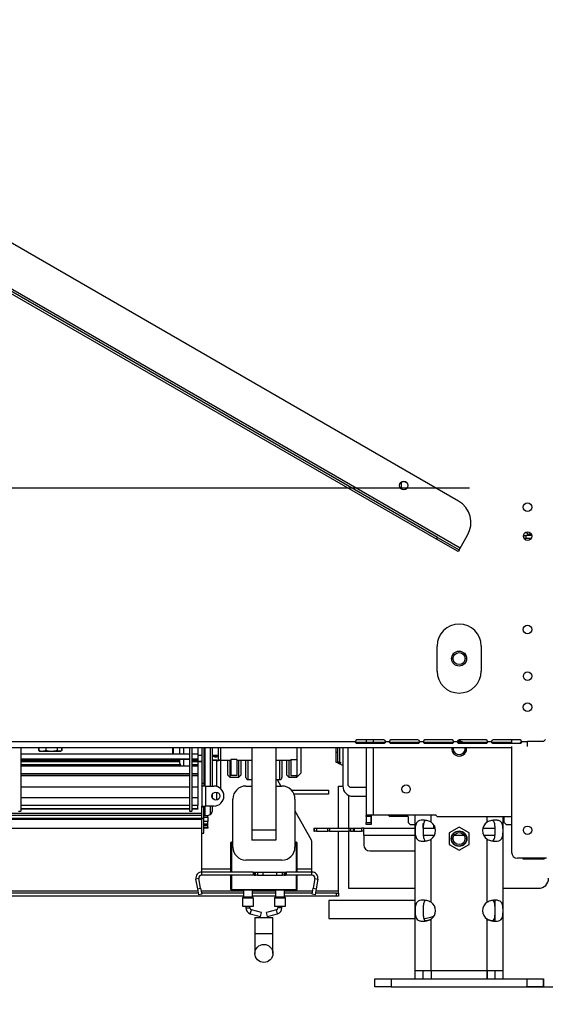
# Model space of a CAD drawing. Units: millimetres. Extents: x 31 to 6624, y 74 to 5004.
# Drawn here: x 4237 to 4500, y 2337 to 2829 of the extents above; entities that cross this region are included whole.
import ezdxf

# ---------------------------------------------------------------- set-up
doc = ezdxf.new("R2010")
doc.units = ezdxf.units.MM
doc.header["$LTSCALE"] = 25
doc.layers.add('FORMAT', color=7, linetype='Continuous')
doc.styles.add('SLDTEXTSTYLE1', font='TXT', dxfattribs={"width": 0.75})
doc.dimstyles.new('SLDDIMSTYLE0', dxfattribs={"dimtxt": 66.145833, "dimasz": 32.5, "dimexe": 0, "dimexo": 0.0625, "dimgap": 16.536458, "dimtad": 1, "dimdec": 0, "dimrnd": 1e-09, "dimzin": 12, "dimdsep": 46, "dimtxsty": 'SLDTEXTSTYLE1', "dimsah": 1, "dimcen": 0.09, "dimadec": 0, "dimazin": 3, "dimtfac": 1, "dimtdec": 0, "dimtofl": 0, "dimtmove": 0, "dimatfit": 3, "dimfxl": 0, "dimfrac": 2, "dimtolj": 1, "dimtzin": 12, "dimarcsym": 0})
doc.dimstyles.new('SLDDIMSTYLE1', dxfattribs={"dimtxt": 66.145833, "dimasz": 32.5, "dimexe": 0, "dimexo": 0.0625, "dimgap": 16.536458, "dimtad": 1, "dimdec": 0, "dimrnd": 1e-09, "dimzin": 12, "dimdsep": 46, "dimtxsty": 'SLDTEXTSTYLE1', "dimsah": 1, "dimcen": 0.09, "dimadec": 0, "dimazin": 3, "dimtfac": 1, "dimtdec": 0, "dimtmove": 0, "dimatfit": 0, "dimfxl": 0, "dimfrac": 2, "dimtolj": 1, "dimtzin": 12, "dimarcsym": 0})

# ---------------------------------------------------------------- blocks, each defined once
blk = doc.blocks.new('_D_4')
at = {"layer": 'FORMAT'}
for p, q in [((4525.94, 3603.25), (5574.71, 3603.25)), ((5549.71, 3603.25), (5549.71, 2345.55)), ((5324.63, 3037.57), (5324.63, 3057.69)), ((5324.63, 3057.69), (5448.1, 3057.69)), ((5448.1, 3057.69), (5448.1, 3037.57)), ((5338.26, 3004.91), (5434.47, 2947.18)), ((5324.63, 2844.08), (5324.63, 2823.96)), ((5448.1, 2823.96), (5448.1, 2844.08)), ((5324.63, 2823.96), (5448.1, 2823.96)), ((4447.74, 2345.55), (5574.71, 2345.55))]:
    blk.add_line(p, q, dxfattribs=at)
for points in [[(5549.71, 3603.25), (5543.46, 3570.75), (5555.96, 3570.75)], [(5549.71, 2345.55), (5555.96, 2378.05), (5543.46, 2378.05)]]:
    blk.add_solid(points, dxfattribs=at)
at = {"layer": 'FORMAT', "attachment_point": 1, "rotation": 90, "style": 'SLDTEXTSTYLE1'}
for s, insert, char_height in [('1258mm', (5464.44, 2760.4), 66.146), ('"', (5350.06, 3010.26), 66.15), ('2', (5388.41, 2976.04), 46.3), ('1', (5326.68, 2941.83), 46.3), ('49', (5350.06, 2844.08), 66.146)]:
    blk.add_mtext(s, dxfattribs=dict(at, insert=insert, char_height=char_height))
blk = doc.blocks.new('_D_6')
at = {"layer": 'FORMAT', "color": 7}
for p, q in [((3875.86, 2594.75), (3875.86, 2657.25)), ((4461.94, 2594.75), (3850.86, 2594.75)), ((3875.86, 2345.25), (3875.86, 2594.75)), ((3650.78, 2562.46), (3650.78, 2582.58)), ((3650.78, 2582.58), (3774.25, 2582.58)), ((3774.25, 2582.58), (3774.25, 2562.46)), ((3664.41, 2495.58), (3760.62, 2437.86)), ((3650.78, 2349.42), (3650.78, 2329.3)), ((3774.25, 2329.3), (3774.25, 2349.42)), ((3975.02, 2345.25), (3850.86, 2345.25)), ((3875.86, 2345.25), (3875.86, 2282.75)), ((3650.78, 2329.3), (3774.25, 2329.3))]:
    blk.add_line(p, q, dxfattribs=at)
for points in [[(3875.86, 2594.75), (3882.11, 2627.25), (3869.61, 2627.25)], [(3875.86, 2345.25), (3869.61, 2312.75), (3882.11, 2312.75)]]:
    blk.add_solid(points, dxfattribs=at)
at = {"layer": 'FORMAT', "color": 7, "attachment_point": 1, "rotation": 90, "style": 'SLDTEXTSTYLE1'}
for s, insert, char_height in [('250mm', (3790.59, 2299.94), 66.146), ('"', (3676.21, 2535.14), 66.15), ('16', (3714.56, 2466.72), 46.302), ('13', (3652.83, 2398.29), 46.302), ('9', (3676.21, 2349.42), 66.15)]:
    blk.add_mtext(s, dxfattribs=dict(at, insert=insert, char_height=char_height))

msp = doc.modelspace()

# ---------------------------------------------------------------- linework, layer by layer
at = {"color": 7, "linetype": 'Continuous', "lineweight": 25}
for p, q in [((4456.36, 2588.31), (4019.02, 2840.81)), ((4457.19, 2564.74), (3998.2, 2829.74)), ((4445.36, 2569.26), (4008.02, 2821.76)), ((4445.86, 2570.12), (4008.52, 2822.62)), ((4427.94, 2594.21), (4427.94, 2597.78)), ((4430.66, 2594.65), (4427.94, 2594.65)), ((4445.36, 2569.26), (4445.86, 2570.12)), ((4456.19, 2563.01), (4445.36, 2569.26)), ((4445.86, 2570.12), (4456.69, 2563.87)), ((4457.19, 2564.74), (4460.94, 2571.23)), ((4488.94, 2571.39), (4488.94, 2570.11)), ((4489.04, 2569.85), (4489.04, 2571.15)), ((4489.04, 2571.15), (4490.04, 2571.15)), ((4490.04, 2569.65), (4489.15, 2569.65)), ((4490.04, 2571.15), (4490.04, 2569.65)), ((4493, 2571.15), (4490.04, 2571.15)), ((4492.73, 2569.65), (4490.04, 2569.65)), ((4492.83, 2571.65), (4491, 2571.65)), ((4456.69, 2563.87), (4457.19, 2564.74)), ((4456.69, 2563.87), (4456.19, 2563.01)), ((4445.78, 2503.3), (4445.78, 2515.8)), ((4467.78, 2515.8), (4467.78, 2503.3)), ((3992.34, 2468.15), (4404.94, 2468.15)), ((4419.19, 2468.9), (4405.69, 2468.9)), ((4405.69, 2467.63), (4405.69, 2467.11)), ((4419.19, 2467.63), (4405.69, 2467.63)), ((4419.19, 2467.11), (4405.69, 2467.11)), ((4410.24, 2468.9), (4410.24, 2467.63)), ((4419.19, 2467.63), (4419.19, 2467.11)), ((4419.94, 2468.15), (4421.94, 2468.15)), ((4436.19, 2468.9), (4422.69, 2468.9)), ((4422.69, 2467.63), (4422.69, 2467.11)), ((4436.19, 2467.63), (4422.69, 2467.63)), ((4436.19, 2467.11), (4422.69, 2467.11)), ((4436.19, 2467.63), (4436.19, 2467.11)), ((4436.94, 2468.15), (4438.94, 2468.15)), ((4453.19, 2468.9), (4439.69, 2468.9)), ((4439.69, 2467.63), (4439.69, 2467.11)), ((4453.19, 2467.63), (4439.69, 2467.63)), ((4453.19, 2467.11), (4439.69, 2467.11)), ((4453.19, 2467.63), (4453.19, 2467.11)), ((4453.94, 2468.15), (4455.94, 2468.15)), ((4470.19, 2468.9), (4456.69, 2468.9)), ((4456.69, 2467.63), (4456.69, 2467.11)), ((4470.19, 2467.63), (4456.69, 2467.63)), ((4470.19, 2467.11), (4456.69, 2467.11)), ((4470.19, 2467.63), (4470.19, 2467.11)), ((4470.94, 2468.15), (4472.94, 2468.15)), ((4487.19, 2468.9), (4473.69, 2468.9)), ((4473.69, 2467.63), (4473.69, 2467.11)), ((4482.94, 2467.63), (4473.69, 2467.63)), ((4487.19, 2467.11), (4473.69, 2467.11)), ((4482.94, 2468.9), (4482.94, 2467.59)), ((4482.94, 2465.55), (4482.94, 2412.75)), ((4487.19, 2467.63), (4487.19, 2467.11)), ((4487.94, 2468.15), (4490.94, 2468.15)), ((4498.94, 2468.15), (4490.94, 2468.15)), ((4490.94, 2465.55), (4490.94, 2468.15)), ((4498.94, 2468.15), (4499.94, 2469.15)), ((3992.34, 2465.15), (4482.94, 2465.15)), ((4237.84, 2465.15), (4237.84, 2433.35)), ((4322.04, 2461.73), (4237.84, 2461.73)), ((4246.67, 2465.15), (4246.67, 2463.55)), ((4246.67, 2463.55), (4246.76, 2463.5)), ((4246.71, 2465.15), (4246.71, 2463.55)), ((4247.51, 2463.25), (4257.36, 2463.25)), ((4250.23, 2465.15), (4250.23, 2463.55)), ((4255.95, 2465.15), (4255.95, 2463.55)), ((4258.21, 2463.55), (4258.11, 2463.5)), ((4258.16, 2465.15), (4258.16, 2463.55)), ((4258.21, 2465.15), (4258.21, 2463.55)), ((4313.74, 2461.73), (4313.74, 2465.15)), ((4313.94, 2465.15), (4313.94, 2461.73)), ((4317.04, 2465.15), (4317.04, 2461.73)), ((4319.04, 2465.15), (4319.04, 2461.73)), ((4322.04, 2465.15), (4322.04, 2433.35)), ((4323.24, 2465.15), (4323.24, 2433.35)), ((4326.24, 2461.73), (4323.24, 2461.73)), ((4326.24, 2465.15), (4326.24, 2461.73)), ((4326.24, 2461.73), (4326.24, 2459.25)), ((4326.24, 2461.35), (4328.24, 2461.35)), ((4328.24, 2465.15), (4328.24, 2447.17)), ((4329.24, 2465.15), (4329.24, 2447.17)), ((4333.54, 2445.85), (4333.54, 2465.15)), ((4333.54, 2461.35), (4336.54, 2461.35)), ((4336.54, 2458.85), (4336.54, 2465.15)), ((4337.74, 2459.99), (4337.74, 2465.1)), ((4353.24, 2465.15), (4353.24, 2423.85)), ((4365.24, 2465.15), (4365.24, 2423.85)), ((4375.74, 2465.15), (4375.74, 2459.12)), ((4377.74, 2465.15), (4377.74, 2452.35)), ((4395.14, 2465.15), (4395.14, 2462.75)), ((4395.14, 2462.75), (4396.14, 2462.75)), ((4395.14, 2462.75), (4395.14, 2457.75)), ((4396.14, 2462.75), (4396.14, 2465.15)), ((4396.14, 2457.75), (4396.14, 2462.75)), ((4396.94, 2465.15), (4396.94, 2457.75)), ((4398.64, 2465.15), (4398.64, 2445.75)), ((4401.24, 2446.05), (4401.24, 2465.15)), ((4410.24, 2465.15), (4410.24, 2431.35)), ((4460.49, 2464.55), (4460.44, 2465.15)), ((4322.04, 2459.25), (4237.84, 2459.25)), ((4322.04, 2459.06), (4237.84, 2459.06)), ((4237.84, 2458.81), (4317.04, 2458.81)), ((4237.84, 2458.34), (4317.04, 2458.34)), ((4237.84, 2458.15), (4317.04, 2458.15)), ((4317.59, 2456.38), (4237.84, 2456.38)), ((4317.65, 2456.28), (4237.84, 2456.28)), ((4322.04, 2455.84), (4237.84, 2455.84)), ((4317.04, 2459.06), (4317.04, 2457.35)), ((4317.04, 2457.35), (4317.9, 2455.84)), ((4319.04, 2459.06), (4319.04, 2455.84)), ((4326.24, 2459.25), (4323.24, 2459.25)), ((4326.24, 2459.06), (4323.24, 2459.06)), ((4323.24, 2458.81), (4326.24, 2458.81)), ((4323.24, 2458.34), (4328.24, 2458.34)), ((4323.24, 2458.15), (4328.24, 2458.15)), ((4326.24, 2456.38), (4323.24, 2456.38)), ((4326.24, 2456.28), (4323.24, 2456.28)), ((4326.24, 2455.84), (4323.24, 2455.84)), ((4326.24, 2459.25), (4326.24, 2459.06)), ((4326.24, 2459.06), (4326.24, 2458.12)), ((4326.24, 2458.12), (4326.24, 2455.84)), ((4326.24, 2455.84), (4326.24, 2451.89)), ((4335.74, 2458.85), (4333.54, 2458.85)), ((4335.74, 2458.63), (4333.54, 2458.63)), ((4335.74, 2458.63), (4335.74, 2458.85)), ((4337.74, 2458.85), (4336.54, 2458.85)), ((4337.74, 2458.85), (4337.74, 2459.99)), ((4337.74, 2444.42), (4337.74, 2458.99)), ((4337.74, 2458.85), (4342.74, 2458.85)), ((4341.24, 2451.35), (4341.24, 2458.85)), ((4342.24, 2458.85), (4342.24, 2450.35)), ((4345.74, 2459.12), (4342.74, 2459.12)), ((4342.74, 2459.12), (4342.74, 2451.15)), ((4345.74, 2459.12), (4345.74, 2451.15)), ((4345.74, 2458.85), (4353.24, 2458.85)), ((4346.74, 2450.35), (4346.74, 2458.85)), ((4347.74, 2458.85), (4347.74, 2451.35)), ((4350.24, 2450.1), (4350.24, 2458.85)), ((4365.24, 2458.85), (4372.74, 2458.85)), ((4368.24, 2458.85), (4368.24, 2450.1)), ((4370.74, 2451.35), (4370.74, 2458.85)), ((4371.74, 2458.85), (4371.74, 2450.35)), ((4372.74, 2459.12), (4375.74, 2459.12)), ((4372.74, 2459.12), (4372.74, 2451.15)), ((4375.74, 2459.12), (4375.74, 2451.15)), ((4395.14, 2457.75), (4396.14, 2457.75)), ((4396.94, 2457.75), (4396.14, 2457.75)), ((4398.64, 2456.07), (4396.18, 2457.25)), ((4397.44, 2457.25), (4396.18, 2457.25)), ((4396.94, 2457.75), (4397.44, 2457.75)), ((4397.44, 2457.75), (4397.44, 2457.25)), ((4322.04, 2451.89), (4237.84, 2451.89)), ((4322.04, 2451.77), (4237.84, 2451.77)), ((4322.04, 2451.74), (4237.84, 2451.74)), ((4322.04, 2451.71), (4237.84, 2451.71)), ((4322.04, 2450.91), (4237.84, 2450.91)), ((4326.24, 2451.89), (4323.24, 2451.89)), ((4326.24, 2451.77), (4323.24, 2451.77)), ((4326.24, 2451.74), (4323.24, 2451.74)), ((4326.24, 2451.71), (4323.24, 2451.71)), ((4326.24, 2450.91), (4323.24, 2450.91)), ((4326.24, 2451.89), (4326.24, 2451.77)), ((4326.24, 2451.71), (4326.24, 2450.91)), ((4326.24, 2450.91), (4326.24, 2445.3)), ((4341.24, 2451.35), (4342.24, 2450.35)), ((4345.74, 2451.15), (4342.74, 2451.15)), ((4346.74, 2450.35), (4347.74, 2451.35)), ((4370.74, 2451.35), (4371.74, 2450.35)), ((4372.74, 2451.15), (4375.74, 2451.15)), ((4375.74, 2450.35), (4377.74, 2452.35)), ((4375.74, 2450.35), (4375.74, 2451.15)), ((4329.24, 2447.17), (4328.24, 2447.17)), ((4328.24, 2447.17), (4328.24, 2446.02)), ((4328.24, 2445.85), (4328.24, 2446.02)), ((4328.24, 2446.02), (4329.24, 2446.02)), ((4330.04, 2445.85), (4328.24, 2445.85)), ((4328.24, 2445.85), (4328.24, 2435.85)), ((4329.24, 2447.17), (4329.24, 2446.02)), ((4329.24, 2446.02), (4329.24, 2445.85)), ((4330.04, 2445.85), (4330.04, 2435.85)), ((4330.04, 2445.85), (4334.24, 2445.85)), ((4342.24, 2450.35), (4346.74, 2450.35)), ((4350.24, 2445.85), (4353.24, 2445.85)), ((4351.24, 2449.1), (4353.24, 2449.1)), ((4365.24, 2449.1), (4367.24, 2449.1)), ((4365.24, 2445.85), (4368.24, 2445.85)), ((4365.88, 2449.1), (4367.71, 2445.85)), ((4371.74, 2450.35), (4375.74, 2450.35)), ((4401.24, 2446.05), (4402.24, 2445.05)), ((4322.04, 2445.3), (4237.84, 2445.3)), ((4322.04, 2445.26), (4237.84, 2445.26)), ((4326.24, 2445.3), (4323.24, 2445.3)), ((4326.24, 2445.26), (4323.24, 2445.26)), ((4326.24, 2445.3), (4326.24, 2445.26)), ((4326.24, 2445.22), (4326.24, 2439.95)), ((4333.54, 2439.79), (4333.54, 2441.9)), ((4373.02, 2443.75), (4391.44, 2443.75)), ((4391.44, 2441.75), (4374.28, 2441.75)), ((4391.44, 2443.75), (4391.44, 2441.75)), ((4396.44, 2445.75), (4398.64, 2445.75)), ((4396.44, 2424.75), (4396.44, 2445.75)), ((4401.44, 2441.26), (4401.44, 2424.75)), ((4410.24, 2445.05), (4402.24, 2445.05)), ((4322.04, 2439.95), (4237.84, 2439.95)), ((4322.04, 2436.19), (4237.84, 2436.19)), ((4326.24, 2439.95), (4323.24, 2439.95)), ((4326.24, 2436.19), (4323.24, 2436.19)), ((4326.24, 2439.99), (4326.24, 2436.19)), ((4326.24, 2434.46), (4326.24, 2436.19)), ((4343.74, 2415.35), (4343.74, 2439.35)), ((4374.74, 2439.35), (4374.74, 2415.35)), ((4403.64, 2440.75), (4410.24, 2440.75)), ((4328.24, 2432.11), (4146.24, 2432.11)), ((4146.24, 2431.3), (4328.24, 2431.3)), ((4236.64, 2433.35), (4237.84, 2433.35)), ((4322.04, 2434.46), (4237.84, 2434.46)), ((4322.04, 2434.36), (4237.84, 2434.36)), ((4322.04, 2433.35), (4323.24, 2433.35)), ((4326.24, 2434.46), (4323.24, 2434.46)), ((4326.24, 2434.36), (4323.24, 2434.36)), ((4326.24, 2434.46), (4326.24, 2434.36)), ((4328.24, 2435.85), (4330.04, 2435.85)), ((4328.24, 2435.35), (4328.24, 2435.85)), ((4328.24, 2429.85), (4328.24, 2435.35)), ((4329.24, 2435.35), (4328.24, 2435.35)), ((4329.24, 2435.85), (4329.24, 2435.35)), ((4329.24, 2429.85), (4329.24, 2435.35)), ((4329.24, 2431.09), (4331.24, 2431.09)), ((4334.24, 2435.85), (4330.04, 2435.85)), ((4331.13, 2431.09), (4332.38, 2431.67)), ((4331.24, 2430.21), (4331.24, 2431.09)), ((4333.54, 2433.48), (4333.54, 2435.85)), ((4374.74, 2433.4), (4382.85, 2419.03)), ((4413.74, 2431.35), (4410.24, 2431.35)), ((4410.24, 2431.35), (4410.24, 2431.05)), ((4410.24, 2431.05), (4412.74, 2431.05)), ((4410.24, 2430.55), (4410.24, 2431.05)), ((4412.74, 2431.05), (4412.74, 2431.35)), ((4412.74, 2431.05), (4412.74, 2430.55)), ((4412.78, 2427.55), (4412.78, 2431.35)), ((4445.24, 2431.35), (4413.74, 2431.35)), ((4421.44, 2431.35), (4422.24, 2430.55)), ((4434.74, 2353.55), (4434.74, 2431.35)), ((4445.24, 2431.05), (4445.24, 2431.35)), ((4445.24, 2431.05), (4445.74, 2430.55)), ((4146.24, 2429.85), (4328.24, 2429.85)), ((4146.24, 2429.3), (4328.24, 2429.3)), ((4328.24, 2429.85), (4329.24, 2429.85)), ((4328.24, 2429.85), (4328.24, 2429.3)), ((4328.24, 2422.35), (4328.24, 2429.3)), ((4329.24, 2430.21), (4331.24, 2430.21)), ((4329.24, 2422.35), (4329.24, 2429.85)), ((4331.24, 2428.07), (4329.24, 2428.07)), ((4329.24, 2426.89), (4331.24, 2426.89)), ((4329.24, 2426.33), (4331.24, 2426.33)), ((4331.24, 2430.21), (4331.24, 2428.07)), ((4331.24, 2426.89), (4331.24, 2428.07)), ((4331.24, 2426.33), (4331.24, 2426.89)), ((4331.24, 2425.34), (4331.24, 2426.33)), ((4412.74, 2430.55), (4410.24, 2430.55)), ((4410.24, 2430.55), (4410.24, 2427.55)), ((4410.24, 2427.55), (4412.74, 2427.55)), ((4410.24, 2426.55), (4410.24, 2427.55)), ((4412.74, 2426.55), (4410.24, 2426.55)), ((4412.74, 2430.55), (4412.74, 2427.55)), ((4412.74, 2427.55), (4412.78, 2427.55)), ((4412.74, 2427.55), (4412.74, 2426.55)), ((4412.78, 2426.55), (4412.74, 2426.55)), ((4412.78, 2427.55), (4412.78, 2426.55)), ((4431.24, 2430.55), (4422.24, 2430.55)), ((4431.24, 2430.55), (4431.24, 2427.55)), ((4431.24, 2427.55), (4432.24, 2426.55)), ((4432.24, 2426.55), (4434.74, 2426.55)), ((4438.78, 2424.75), (4438.78, 2427.05)), ((4439.09, 2427.36), (4439.28, 2427.55)), ((4439.11, 2427.42), (4439.24, 2427.55)), ((4439.24, 2427.55), (4439.24, 2427.79)), ((4439.28, 2427.55), (4439.28, 2427.88)), ((4444.14, 2424.75), (4444.14, 2426.41)), ((4445.74, 2430.55), (4482.94, 2430.55)), ((4478.74, 2353.55), (4478.74, 2430.55)), ((4478.78, 2349.55), (4478.78, 2430.55)), ((4479.24, 2427.55), (4479.24, 2430.55)), ((4479.24, 2427.55), (4480.24, 2426.55)), ((4480.24, 2426.55), (4482.94, 2426.55)), ((4146.24, 2424.85), (4328.24, 2424.85)), ((4328.24, 2422.35), (4329.24, 2422.35)), ((4328.24, 2404.35), (4328.24, 2422.35)), ((4329.24, 2425.34), (4331.24, 2425.34)), ((4331.24, 2424.87), (4329.24, 2424.87)), ((4331.24, 2425.34), (4331.24, 2424.87)), ((4365.24, 2423.85), (4353.24, 2423.85)), ((4353.24, 2423.85), (4353.24, 2418.85)), ((4365.24, 2423.85), (4365.24, 2418.85)), ((4384.17, 2424.75), (4384.17, 2423.25)), ((4384.17, 2424.75), (4384.23, 2424.75)), ((4384.23, 2423.25), (4384.17, 2423.25)), ((4384.23, 2424.75), (4384.53, 2424.75)), ((4384.23, 2424.75), (4384.23, 2423.25)), ((4384.23, 2423.25), (4384.53, 2423.25)), ((4384.53, 2424.75), (4385.44, 2424.75)), ((4384.53, 2423.25), (4384.53, 2424.75)), ((4385.44, 2423.25), (4384.53, 2423.25)), ((4385.44, 2424.75), (4391.23, 2424.75)), ((4385.44, 2424.75), (4385.44, 2423.25)), ((4385.44, 2423.25), (4391.23, 2423.25)), ((4391.23, 2424.75), (4391.95, 2424.75)), ((4391.23, 2423.25), (4391.23, 2424.75)), ((4391.95, 2423.25), (4391.23, 2423.25)), ((4391.95, 2424.75), (4401.76, 2424.75)), ((4391.95, 2424.75), (4391.95, 2423.25)), ((4391.95, 2423.25), (4401.76, 2423.25)), ((4396.44, 2393.25), (4396.44, 2423.25)), ((4401.44, 2423.25), (4401.44, 2394.75)), ((4401.76, 2424.75), (4402.55, 2424.75)), ((4401.76, 2423.25), (4401.76, 2424.75)), ((4402.55, 2423.25), (4401.76, 2423.25)), ((4402.55, 2424.75), (4403.96, 2424.75)), ((4402.55, 2424.75), (4402.55, 2423.25)), ((4402.55, 2423.25), (4403.96, 2423.25)), ((4403.96, 2424.75), (4404.35, 2424.75)), ((4403.96, 2423.25), (4403.96, 2424.75)), ((4404.35, 2423.25), (4403.96, 2423.25)), ((4404.35, 2424.75), (4408.01, 2424.75)), ((4404.35, 2424.75), (4404.35, 2423.25)), ((4404.35, 2423.25), (4408.01, 2423.25)), ((4409.14, 2424.75), (4408.01, 2424.75)), ((4408.01, 2424.75), (4408.01, 2423.25)), ((4409.14, 2423.25), (4408.01, 2423.25)), ((4409.14, 2421.22), (4409.14, 2424.75)), ((4409.14, 2424.75), (4434.74, 2424.75)), ((4409.14, 2421.22), (4409.14, 2416.37)), ((4438.8, 2424.75), (4444.85, 2424.75)), ((4444.44, 2425.88), (4444.44, 2424.75)), ((4456.74, 2425.32), (4451.74, 2422.43)), ((4451.74, 2422.43), (4451.74, 2416.66)), ((4461.74, 2422.43), (4456.74, 2425.32)), ((4461.74, 2416.66), (4461.74, 2422.43)), ((4468.63, 2424.75), (4474.68, 2424.75)), ((4342.74, 2402.85), (4342.74, 2417.55)), ((4343.04, 2417.85), (4343.74, 2417.85)), ((4343.04, 2417.85), (4343.04, 2417.55)), ((4343.74, 2417.55), (4343.04, 2417.55)), ((4343.04, 2417.55), (4343.04, 2402.85)), ((4365.24, 2418.85), (4353.24, 2418.85)), ((4374.74, 2417.85), (4375.44, 2417.85)), ((4375.44, 2417.85), (4375.44, 2417.55)), ((4375.44, 2402.85), (4375.44, 2417.55)), ((4375.74, 2417.55), (4375.74, 2402.85)), ((4383.24, 2404.35), (4383.24, 2417.56)), ((4442.74, 2387.85), (4442.74, 2419.24)), ((4451.74, 2416.66), (4456.74, 2413.77)), ((4456.74, 2413.77), (4461.74, 2416.66)), ((4470.74, 2387.85), (4470.74, 2419.24)), ((4412.14, 2413.42), (4434.74, 2413.42)), ((4368.24, 2408.85), (4350.24, 2408.85)), ((4500.44, 2409.75), (4485.94, 2409.75)), ((4488.78, 2409.35), (4488.78, 2409.75)), ((4493.78, 2409.35), (4488.78, 2409.35)), ((4498.28, 2409.35), (4493.78, 2409.35)), ((4328.24, 2402.85), (4328.24, 2404.35)), ((4353.87, 2402.85), (4328.24, 2402.85)), ((4328.24, 2401.35), (4328.24, 2402.85)), ((4343.04, 2405.85), (4342.74, 2405.85)), ((4353.87, 2402.85), (4353.87, 2401.35)), ((4353.87, 2402.85), (4354.3, 2402.85)), ((4354.3, 2402.85), (4355.04, 2402.85)), ((4354.3, 2402.85), (4354.3, 2401.35)), ((4355.04, 2401.35), (4355.04, 2402.85)), ((4355.04, 2402.85), (4355.96, 2402.85)), ((4355.96, 2402.85), (4355.96, 2401.35)), ((4355.96, 2402.85), (4358.88, 2402.85)), ((4358.88, 2402.85), (4358.93, 2402.85)), ((4358.88, 2401.35), (4358.88, 2402.85)), ((4358.89, 2402.85), (4365.5, 2402.85)), ((4358.93, 2401.35), (4358.93, 2402.85)), ((4365.45, 2402.85), (4365.45, 2401.35)), ((4365.45, 2402.85), (4365.5, 2402.85)), ((4365.5, 2402.85), (4368.43, 2402.85)), ((4365.5, 2402.85), (4365.5, 2401.35)), ((4368.43, 2401.35), (4368.43, 2402.85)), ((4368.43, 2402.85), (4369.34, 2402.85)), ((4369.34, 2402.85), (4369.34, 2401.35)), ((4369.34, 2402.85), (4370.08, 2402.85)), ((4370.08, 2402.85), (4370.52, 2402.85)), ((4370.08, 2401.35), (4370.08, 2402.85)), ((4370.52, 2401.35), (4370.52, 2402.85)), ((4383.24, 2402.85), (4370.52, 2402.85)), ((4375.74, 2405.85), (4375.44, 2405.85)), ((4383.24, 2402.85), (4383.24, 2404.35)), ((4383.24, 2401.35), (4383.24, 2402.85)), ((4326.76, 2399.58), (4325.28, 2399.32)), ((4326.14, 2394.47), (4325.28, 2399.32)), ((4327.61, 2394.74), (4326.76, 2399.58)), ((4353.87, 2401.35), (4328.24, 2401.35)), ((4342.74, 2394.15), (4342.74, 2401.35)), ((4343.04, 2401.35), (4343.04, 2394.15)), ((4354.3, 2401.35), (4353.87, 2401.35)), ((4354.3, 2401.35), (4355.04, 2401.35)), ((4355.96, 2401.35), (4355.04, 2401.35)), ((4355.96, 2401.35), (4358.88, 2401.35)), ((4358.93, 2401.35), (4358.88, 2401.35)), ((4358.89, 2401.35), (4365.5, 2401.35)), ((4365.5, 2401.35), (4365.45, 2401.35)), ((4365.5, 2401.35), (4368.43, 2401.35)), ((4369.34, 2401.35), (4368.43, 2401.35)), ((4369.34, 2401.35), (4370.08, 2401.35)), ((4370.52, 2401.35), (4370.08, 2401.35)), ((4383.24, 2401.35), (4370.52, 2401.35)), ((4375.44, 2394.15), (4375.44, 2401.35)), ((4375.74, 2401.35), (4375.74, 2394.15)), ((4384.71, 2399.58), (4383.86, 2394.74)), ((4384.71, 2399.58), (4386.19, 2399.32)), ((4386.19, 2399.32), (4385.34, 2394.47)), ((4326.53, 2392.25), (4105.44, 2392.25)), ((4326.14, 2394.47), (4327.61, 2394.74)), ((4326.66, 2391.52), (4326.14, 2394.47)), ((4328.14, 2391.78), (4326.66, 2391.52)), ((4327.61, 2394.74), (4328.14, 2391.78)), ((4348.99, 2392.25), (4328.05, 2392.25)), ((4343.04, 2394.15), (4342.74, 2394.15)), ((4343.04, 2393.85), (4343.04, 2394.15)), ((4343.04, 2394.15), (4375.44, 2394.15)), ((4375.44, 2393.85), (4343.04, 2393.85)), ((4348.99, 2393.85), (4348.99, 2390.43)), ((4353.49, 2390.43), (4353.49, 2393.85)), ((4364.99, 2392.25), (4353.49, 2392.25)), ((4364.99, 2393.85), (4364.99, 2390.43)), ((4369.49, 2390.43), (4369.49, 2393.85)), ((4383.42, 2392.25), (4369.49, 2392.25)), ((4375.44, 2393.85), (4375.44, 2394.15)), ((4383.34, 2391.78), (4383.86, 2394.74)), ((4384.82, 2391.52), (4383.34, 2391.78)), ((4383.86, 2394.74), (4385.34, 2394.47)), ((4385.34, 2394.47), (4384.82, 2391.52)), ((4395.44, 2392.25), (4384.94, 2392.25)), ((4395.44, 2390.75), (4395.44, 2392.25)), ((4395.44, 2392.25), (4396.44, 2392.25)), ((4396.44, 2392.25), (4396.44, 2393.25)), ((4396.44, 2392.25), (4396.44, 2390.75)), ((4401.44, 2394.75), (4434.74, 2394.75)), ((4478.78, 2394.75), (4496.44, 2394.75)), ((4348.99, 2390.75), (4105.44, 2390.75)), ((4348.49, 2389.76), (4348.49, 2385.85)), ((4348.93, 2390.29), (4348.55, 2389.9)), ((4364.99, 2390.75), (4353.49, 2390.75)), ((4353.93, 2389.9), (4353.55, 2390.29)), ((4353.99, 2385.85), (4353.99, 2389.76)), ((4364.49, 2389.76), (4364.49, 2385.85)), ((4364.93, 2390.29), (4364.55, 2389.9)), ((4395.44, 2390.75), (4369.49, 2390.75)), ((4369.93, 2389.9), (4369.55, 2390.29)), ((4369.99, 2385.85), (4369.99, 2389.76)), ((4434.74, 2388.6), (4391.65, 2388.6)), ((4391.65, 2388.6), (4391.65, 2384.1)), ((4396.44, 2390.75), (4395.44, 2390.75)), ((4474.78, 2378.29), (4474.78, 2388.78)), ((4348.49, 2385.85), (4353.99, 2385.85)), ((4350.24, 2385.85), (4350.24, 2384.95)), ((4352.24, 2384.95), (4352.24, 2385.85)), ((4352.44, 2382.06), (4357.5, 2380.66)), ((4358.04, 2382.59), (4352.97, 2383.99)), ((4357.5, 2380.66), (4358.04, 2382.59)), ((4365.5, 2383.99), (4360.44, 2382.59)), ((4360.97, 2380.66), (4360.44, 2382.59)), ((4360.97, 2380.66), (4366.04, 2382.06)), ((4364.49, 2385.85), (4369.99, 2385.85)), ((4366.24, 2385.85), (4366.24, 2384.95)), ((4368.24, 2384.95), (4368.24, 2385.85)), ((4391.65, 2384.1), (4391.65, 2379.6)), ((4354.74, 2380.2), (4354.74, 2372.2)), ((4354.74, 2380.2), (4363.74, 2380.2)), ((4363.74, 2372.2), (4363.74, 2380.2)), ((4391.65, 2379.6), (4434.74, 2379.6)), ((4442.74, 2353.55), (4442.74, 2379.24)), ((4470.74, 2353.55), (4470.74, 2379.24)), ((4354.74, 2372.2), (4354.74, 2362.2)), ((4363.74, 2362.2), (4363.74, 2372.2)), ((4442.74, 2353.55), (4434.74, 2353.55)), ((4434.74, 2349.55), (4434.74, 2353.55)), ((4438.74, 2349.55), (4438.74, 2353.55)), ((4438.78, 2349.55), (4438.78, 2353.55)), ((4442.74, 2353.55), (4442.74, 2349.55)), ((4470.74, 2353.55), (4442.74, 2353.55)), ((4470.74, 2349.55), (4470.74, 2353.55)), ((4478.74, 2353.55), (4470.74, 2353.55)), ((4470.78, 2353.55), (4470.78, 2349.55)), ((4474.74, 2349.55), (4474.74, 2353.55)), ((4478.74, 2349.55), (4478.74, 2353.55)), ((4414.65, 2345.55), (4414.65, 2349.55)), ((4414.65, 2349.55), (4422.74, 2349.55)), ((4422.74, 2349.55), (4422.74, 2345.55)), ((4422.74, 2349.55), (4490.74, 2349.55)), ((4490.74, 2345.55), (4490.74, 2349.55)), ((4490.74, 2349.55), (4498.83, 2349.55)), ((4498.83, 2349.55), (4498.83, 2345.55)), ((4498.83, 2349.55), (4498.87, 2349.55)), ((4498.87, 2345.55), (4498.87, 2349.55)), ((4422.74, 2345.55), (4414.65, 2345.55)), ((4422.74, 2345.55), (4490.74, 2345.55)), ((4498.83, 2345.55), (4490.74, 2345.55)), ((4498.83, 2345.55), (4498.87, 2345.55))]:
    msp.add_line(p, q, dxfattribs=at)
at = {"color": 8, "linetype": 'Continuous', "lineweight": 25}
for p, q in [((4413.74, 2468.9), (4413.74, 2467.63)), ((4329.82, 2445.85), (4329.82, 2465.15)), ((4332.38, 2465.15), (4332.38, 2445.85)), ((4413.74, 2465.15), (4413.74, 2431.35)), ((4335.74, 2445.62), (4335.74, 2458.63)), ((4351.24, 2458.85), (4351.24, 2449.1)), ((4367.24, 2449.1), (4367.24, 2458.85)), ((4335.74, 2438.91), (4335.74, 2442.78)), ((4329.82, 2431.09), (4329.82, 2435.85)), ((4332.38, 2435.85), (4332.38, 2431.67)), ((4442.74, 2427.85), (4442.74, 2431.35)), ((4470.74, 2427.85), (4470.74, 2430.55)), ((4409.14, 2421.22), (4434.74, 2421.22)), ((4438.83, 2421.22), (4444.45, 2421.22)), ((4454.25, 2421.22), (4459.22, 2421.22)), ((4469.03, 2421.22), (4474.65, 2421.22)), ((4375.44, 2417.55), (4374.74, 2417.55)), ((4493.78, 2409.75), (4493.78, 2409.35)), ((4498.28, 2409.75), (4498.28, 2409.35)), ((4342.74, 2404.35), (4328.24, 2404.35)), ((4383.24, 2404.35), (4375.74, 2404.35)), ((4326.35, 2393.25), (4104.44, 2393.25)), ((4348.99, 2393.25), (4327.88, 2393.25)), ((4364.99, 2393.25), (4353.49, 2393.25)), ((4383.6, 2393.25), (4369.49, 2393.25)), ((4396.44, 2393.25), (4385.12, 2393.25)), ((4351.24, 2389.76), (4348.49, 2389.76)), ((4348.55, 2389.9), (4353.93, 2389.9)), ((4351.24, 2390.29), (4348.93, 2390.29)), ((4348.99, 2390.43), (4353.49, 2390.43)), ((4353.55, 2390.29), (4351.24, 2390.29)), ((4353.99, 2389.76), (4351.24, 2389.76)), ((4367.24, 2389.76), (4364.49, 2389.76)), ((4364.55, 2389.9), (4369.93, 2389.9)), ((4367.24, 2390.29), (4364.93, 2390.29)), ((4364.99, 2390.43), (4369.49, 2390.43)), ((4369.55, 2390.29), (4367.24, 2390.29)), ((4369.99, 2389.76), (4367.24, 2389.76)), ((4350.24, 2384.95), (4352.24, 2384.95)), ((4352.44, 2382.06), (4352.97, 2383.99)), ((4366.04, 2382.06), (4365.5, 2383.99)), ((4368.24, 2384.95), (4366.24, 2384.95)), ((4354.74, 2372.2), (4363.74, 2372.2))]:
    msp.add_line(p, q, dxfattribs=at)
at = {"color": 7, "linetype": 'Continuous', "lineweight": 25, "flags": 128}
msp.add_lwpolyline([(4257.36, 2463.25), (4257.42, 2463.25), (4257.46, 2463.25)], dxfattribs=at)
at = {"color": 7, "linetype": 'Continuous', "lineweight": 25}
for centre, radius in [((4429.05, 2596), 2.15), ((4429.05, 2596), 2.1), ((4490.94, 2585.25), 2.15), ((4490.94, 2570.75), 2.1), ((4490.94, 2524.05), 2.15), ((4456.74, 2509.55), 3.75), ((4456.74, 2509.55), 3.71), ((4456.74, 2509.55), 3), ((4490.94, 2500.75), 2.1), ((4490.94, 2485.25), 2.15), ((4430.24, 2444.35), 2.1), ((4335.24, 2440.85), 2), ((4456.74, 2419.55), 3.9), ((4456.74, 2419.55), 3.71), ((4456.74, 2419.55), 3), ((4490.94, 2423.75), 2.1), ((4359.24, 2362.2), 4.5)]:
    msp.add_circle(centre, radius, dxfattribs=at)
for centre, radius, start, end in [((4450.11, 2577.48), 12.5, 330, 60), ((4496.13, 2575.55), 6.45, 206.7458, 217.2258), ((4456.78, 2515.8), 11, 0, 180), ((4456.78, 2503.3), 11, 180, 0), ((4405.69, 2468.15), 0.75, 90, 180), ((4419.19, 2468.15), 0.75, 0, 90), ((4422.69, 2468.15), 0.75, 90, 180), ((4436.19, 2468.15), 0.75, 0, 90), ((4439.69, 2468.15), 0.75, 90, 180), ((4453.19, 2468.15), 0.75, 0, 90), ((4456.74, 2464.55), 3.75, 55.2996, 102.506), ((4456.69, 2468.15), 0.75, 90, 180), ((4456.74, 2464.55), 3.71, 56.2301, 102.3928), ((4470.19, 2468.15), 0.75, 0, 90), ((4473.69, 2468.15), 0.75, 90, 180), ((4487.19, 2468.15), 0.75, 0, 90), ((4247.51, 2464.6), 1.35, 247.6106, 270), ((4257.36, 2464.6), 1.35, 281.9367, 291.5794), ((4335.24, 2462.85), 2.5, 227.1564, 301.3323), ((4335.24, 2462.85), 2.1, 225.5847, 308.2466), ((4456.74, 2464.55), 3.75, 170.7931, 0), ((4456.74, 2464.55), 3.71, 170.6899, 9.3101), ((4456.74, 2464.55), 3, 168.463, 210), ((4456.74, 2464.55), 3, 210, 11.537), ((4335.93, 2460.06), 1.23, 260.9802, 299.4277), ((4335.97, 2464.5), 5.88, 267.6856, 285.7556), ((4334.24, 2440.85), 5, 0, 90), ((4350.24, 2439.35), 6.5, 90, 180), ((4351.24, 2450.1), 1, 180, 270), ((4367.24, 2450.1), 1, 270, 0), ((4368.24, 2439.35), 6.5, 0, 90), ((4403.64, 2445.75), 5, 180, 270), ((4334.24, 2440.85), 5, 270, 0), ((4331.54, 2433.48), 2, 294.9439, 0), ((4439.74, 2423.55), 5.25, 304.8499, 55.1501), ((4473.74, 2423.55), 5.25, 124.8499, 235.1501), ((4343.04, 2417.55), 0.3, 90, 180), ((4375.44, 2417.55), 0.3, 0, 90), ((4380.24, 2417.56), 3, 360, 29.4454), ((4412.11, 2416.4), 2.98, 180.4419, 270.4352), ((4350.24, 2415.35), 6.5, 180, 270), ((4368.24, 2415.35), 6.5, 270, 0), ((4485.94, 2412.75), 3, 180, 270), ((4498.28, 2411.85), 2.5, 270, 302.8599), ((4328.24, 2399.85), 3, 90, 190), ((4343.04, 2404.15), 0.3, 180, 270), ((4375.44, 2404.15), 0.3, 270, 0), ((4383.24, 2399.85), 3, 350, 90), ((4328.24, 2399.85), 1.5, 90, 190), ((4383.24, 2399.85), 1.5, 350, 90), ((4496.44, 2399.75), 5, 270, 0), ((4343.04, 2394.15), 0.3, 180, 270), ((4375.44, 2394.15), 0.3, 270, 0), ((4348.69, 2389.76), 0.2, 135, 180), ((4348.79, 2390.43), 0.2, 315, 0), ((4353.69, 2390.43), 0.2, 180, 225), ((4353.79, 2389.76), 0.2, 0, 45), ((4364.69, 2389.76), 0.2, 135, 180), ((4364.79, 2390.43), 0.2, 315, 0), ((4369.69, 2390.43), 0.2, 180, 225), ((4369.79, 2389.76), 0.2, 0, 45), ((4439.74, 2383.55), 5.25, 304.8499, 55.1501), ((4473.74, 2383.55), 5.25, 124.8499, 235.1501), ((4353.24, 2384.95), 3, 180, 254.532), ((4353.24, 2384.95), 1, 180, 254.532), ((4365.24, 2384.95), 1, 285.468, 0), ((4365.24, 2384.95), 3, 285.468, 0), ((4438.14, 2394.1), 14.5, 273.7645, 295.4648)]:
    msp.add_arc(centre, radius, start, end, dxfattribs=at)
for points, knots in [([(4405.69, 2467.11), (4405.64, 2467.12), (4405.54, 2467.13), (4405.4, 2467.18), (4405.28, 2467.26), (4405.14, 2467.42), (4405, 2467.72), (4404.96, 2467.99), (4404.94, 2468.15)], [0, 0, 0, 0, 0.106533, 0.20807, 0.310509, 0.419603, 0.674915, 1, 1, 1, 1]), ([(4405.69, 2467.63), (4405.59, 2467.63), (4405.42, 2467.65), (4405.18, 2467.75), (4405.01, 2467.92), (4404.96, 2468.07), (4404.94, 2468.15)], [0, 0, 0, 0, 0.286332, 0.528592, 0.755192, 1, 1, 1, 1]), ([(4419.94, 2468.15), (4419.93, 2468.01), (4419.91, 2467.76), (4419.79, 2467.48), (4419.66, 2467.33), (4419.47, 2467.21), (4419.31, 2467.15), (4419.19, 2467.11)], [0, 0, 0, 0, 0.292412, 0.526294, 0.630943, 0.725697, 1, 1, 1, 1]), ([(4419.94, 2468.15), (4419.93, 2468.11), (4419.93, 2468.04), (4419.89, 2467.94), (4419.83, 2467.86), (4419.72, 2467.76), (4419.5, 2467.68), (4419.31, 2467.65), (4419.19, 2467.63)], [0, 0, 0, 0, 0.109574, 0.211292, 0.310735, 0.413852, 0.640167, 1, 1, 1, 1]), ([(4422.69, 2467.11), (4422.64, 2467.12), (4422.54, 2467.13), (4422.4, 2467.18), (4422.28, 2467.26), (4422.14, 2467.42), (4422, 2467.72), (4421.96, 2467.99), (4421.94, 2468.15)], [0, 0, 0, 0, 0.1065327, 0.2080696, 0.3105094, 0.4196031, 0.6749145, 1, 1, 1, 1]), ([(4422.69, 2467.63), (4422.59, 2467.63), (4422.42, 2467.65), (4422.18, 2467.75), (4422.01, 2467.92), (4421.96, 2468.07), (4421.94, 2468.15)], [0, 0, 0, 0, 0.286332, 0.528592, 0.755192, 1, 1, 1, 1]), ([(4436.94, 2468.15), (4436.93, 2468.01), (4436.91, 2467.76), (4436.79, 2467.48), (4436.66, 2467.33), (4436.47, 2467.21), (4436.31, 2467.15), (4436.19, 2467.11)], [0, 0, 0, 0, 0.292412, 0.526294, 0.630943, 0.725697, 1, 1, 1, 1]), ([(4436.94, 2468.15), (4436.93, 2468.11), (4436.93, 2468.04), (4436.89, 2467.94), (4436.83, 2467.86), (4436.72, 2467.76), (4436.5, 2467.68), (4436.31, 2467.65), (4436.19, 2467.63)], [0, 0, 0, 0, 0.109574, 0.211292, 0.310735, 0.413852, 0.640167, 1, 1, 1, 1]), ([(4439.69, 2467.11), (4439.64, 2467.12), (4439.54, 2467.13), (4439.4, 2467.18), (4439.28, 2467.26), (4439.14, 2467.42), (4439, 2467.72), (4438.96, 2467.99), (4438.94, 2468.15)], [0, 0, 0, 0, 0.106533, 0.20807, 0.310509, 0.419603, 0.674915, 1, 1, 1, 1]), ([(4439.69, 2467.63), (4439.59, 2467.63), (4439.42, 2467.65), (4439.18, 2467.75), (4439.01, 2467.92), (4438.96, 2468.07), (4438.94, 2468.15)], [0, 0, 0, 0, 0.286332, 0.528592, 0.755192, 1, 1, 1, 1]), ([(4453.94, 2468.15), (4453.93, 2468.01), (4453.91, 2467.76), (4453.79, 2467.48), (4453.66, 2467.33), (4453.47, 2467.21), (4453.31, 2467.15), (4453.19, 2467.11)], [0, 0, 0, 0, 0.292412, 0.526294, 0.630943, 0.725697, 1, 1, 1, 1]), ([(4453.94, 2468.15), (4453.93, 2468.11), (4453.93, 2468.04), (4453.89, 2467.94), (4453.83, 2467.86), (4453.72, 2467.76), (4453.5, 2467.68), (4453.31, 2467.65), (4453.19, 2467.63)], [0, 0, 0, 0, 0.109574, 0.211292, 0.310735, 0.413852, 0.640167, 1, 1, 1, 1]), ([(4456.69, 2467.11), (4456.64, 2467.12), (4456.54, 2467.13), (4456.4, 2467.18), (4456.28, 2467.26), (4456.14, 2467.42), (4456, 2467.72), (4455.96, 2467.99), (4455.94, 2468.15)], [0, 0, 0, 0, 0.106533, 0.20807, 0.310509, 0.419603, 0.674915, 1, 1, 1, 1]), ([(4456.69, 2467.63), (4456.59, 2467.63), (4456.42, 2467.65), (4456.18, 2467.75), (4456.01, 2467.92), (4455.96, 2468.07), (4455.94, 2468.15)], [0, 0, 0, 0, 0.286332, 0.528592, 0.755192, 1, 1, 1, 1]), ([(4470.94, 2468.15), (4470.93, 2468.01), (4470.91, 2467.76), (4470.79, 2467.48), (4470.66, 2467.33), (4470.47, 2467.21), (4470.31, 2467.15), (4470.19, 2467.11)], [0, 0, 0, 0, 0.292412, 0.526294, 0.630943, 0.725697, 1, 1, 1, 1]), ([(4470.94, 2468.15), (4470.93, 2468.11), (4470.93, 2468.04), (4470.89, 2467.94), (4470.83, 2467.86), (4470.72, 2467.76), (4470.5, 2467.68), (4470.31, 2467.65), (4470.19, 2467.63)], [0, 0, 0, 0, 0.109574, 0.211292, 0.310735, 0.413852, 0.640167, 1, 1, 1, 1]), ([(4473.69, 2467.11), (4473.64, 2467.12), (4473.54, 2467.13), (4473.4, 2467.18), (4473.28, 2467.26), (4473.14, 2467.42), (4473, 2467.72), (4472.96, 2467.99), (4472.94, 2468.15)], [0, 0, 0, 0, 0.106533, 0.20807, 0.310509, 0.419603, 0.674915, 1, 1, 1, 1]), ([(4473.69, 2467.63), (4473.59, 2467.63), (4473.42, 2467.65), (4473.18, 2467.75), (4473.01, 2467.92), (4472.96, 2468.07), (4472.94, 2468.15)], [0, 0, 0, 0, 0.286332, 0.528592, 0.755192, 1, 1, 1, 1]), ([(4487.94, 2468.15), (4487.93, 2468.01), (4487.91, 2467.76), (4487.79, 2467.48), (4487.66, 2467.33), (4487.47, 2467.21), (4487.31, 2467.15), (4487.19, 2467.11)], [0, 0, 0, 0, 0.2924121, 0.5262941, 0.6309434, 0.7256967, 1, 1, 1, 1]), ([(4487.94, 2468.15), (4487.93, 2468.11), (4487.93, 2468.04), (4487.89, 2467.94), (4487.83, 2467.86), (4487.72, 2467.76), (4487.5, 2467.68), (4487.31, 2467.65), (4487.19, 2467.63)], [0, 0, 0, 0, 0.109574, 0.211292, 0.310735, 0.413852, 0.640167, 1, 1, 1, 1]), ([(4250.23, 2463.55), (4250, 2463.46), (4249.13, 2463.11), (4247.92, 2463.12), (4246.99, 2463.45), (4246.71, 2463.55)], [0, 0, 0, 0, 0.192814, 0.760965, 1, 1, 1, 1]), ([(4255.95, 2463.55), (4255.59, 2463.46), (4254.17, 2463.11), (4252.19, 2463.12), (4250.68, 2463.45), (4250.23, 2463.55)], [0, 0, 0, 0, 0.192814, 0.760965, 1, 1, 1, 1]), ([(4258.16, 2463.55), (4258.15, 2463.54), (4257.97, 2463.35), (4257.59, 2463.25), (4257.06, 2463.25), (4256.54, 2463.25), (4256.16, 2463.34), (4255.97, 2463.52), (4255.95, 2463.55)], [0, 0, 0, 0, 0.013048, 0.26543, 0.499864, 0.732266, 0.967436, 1, 1, 1, 1]), ([(4442.74, 2427.85), (4442, 2428.13), (4440.58, 2428.65), (4438.54, 2428.89), (4436.88, 2428.66), (4435.79, 2427.98), (4435.18, 2427.1), (4434.91, 2426.07), (4434.81, 2424.86), (4434.79, 2423.54), (4434.81, 2422.23), (4434.91, 2421.02), (4435.18, 2419.99), (4435.78, 2419.11), (4436.89, 2418.46), (4438.56, 2418.22), (4440.62, 2418.44), (4442.02, 2418.97), (4442.74, 2419.24)], [0, 0, 0, 0, 0.0817414, 0.1570607, 0.22944, 0.3027813, 0.3597337, 0.4090231, 0.4543004, 0.500205, 0.5460983, 0.5913801, 0.6406885, 0.6976704, 0.7697105, 0.8448645, 0.9205033, 1, 1, 1, 1]), ([(4439.98, 2428.64), (4439.94, 2428.62), (4439.6, 2428.47), (4439.24, 2427.91), (4438.94, 2427.02), (4438.77, 2425.59), (4438.76, 2423.55), (4438.77, 2421.49), (4438.94, 2420.07), (4439.18, 2419.32), (4439.5, 2418.83), (4439.76, 2418.57), (4439.96, 2418.49), (4440.02, 2418.46)], [0, 0, 0, 0, 0.015353, 0.114714, 0.204542, 0.295806, 0.498151, 0.700453, 0.791729, 0.881591, 0.931664, 0.979022, 1, 1, 1, 1]), ([(4470.74, 2419.24), (4471.47, 2418.97), (4472.89, 2418.44), (4474.93, 2418.2), (4476.6, 2418.43), (4477.69, 2419.11), (4478.29, 2419.99), (4478.57, 2421.02), (4478.67, 2422.23), (4478.69, 2423.55), (4478.67, 2424.86), (4478.57, 2426.07), (4478.29, 2427.1), (4477.69, 2427.98), (4476.59, 2428.63), (4474.91, 2428.87), (4472.85, 2428.65), (4471.45, 2428.12), (4470.74, 2427.85)], [0, 0, 0, 0, 0.081741, 0.157061, 0.22944, 0.302781, 0.359734, 0.409023, 0.4543, 0.500205, 0.546098, 0.59138, 0.640689, 0.69767, 0.769711, 0.844864, 0.920503, 1, 1, 1, 1]), ([(4473.49, 2418.45), (4473.54, 2418.47), (4473.87, 2418.62), (4474.24, 2419.19), (4474.53, 2420.07), (4474.7, 2421.5), (4474.71, 2423.55), (4474.7, 2425.6), (4474.53, 2427.02), (4474.29, 2427.77), (4473.97, 2428.26), (4473.71, 2428.52), (4473.51, 2428.6), (4473.45, 2428.63)], [0, 0, 0, 0, 0.015808, 0.115086, 0.204838, 0.296025, 0.4982, 0.700331, 0.791529, 0.881316, 0.931346, 0.978664, 1, 1, 1, 1]), ([(4442.74, 2387.85), (4442, 2388.13), (4440.58, 2388.65), (4438.54, 2388.89), (4436.88, 2388.66), (4435.79, 2387.98), (4435.18, 2387.1), (4434.91, 2386.07), (4434.81, 2384.86), (4434.79, 2383.54), (4434.81, 2382.23), (4434.91, 2381.02), (4435.18, 2379.99), (4435.78, 2379.11), (4436.89, 2378.46), (4438.56, 2378.22), (4440.62, 2378.44), (4442.02, 2378.97), (4442.74, 2379.24)], [0, 0, 0, 0, 0.0817414, 0.1570607, 0.22944, 0.3027813, 0.3597337, 0.4090231, 0.4543004, 0.500205, 0.5460983, 0.5913801, 0.6406885, 0.6976704, 0.7697105, 0.8448645, 0.9205033, 1, 1, 1, 1]), ([(4439.98, 2388.64), (4439.94, 2388.62), (4439.6, 2388.47), (4439.24, 2387.91), (4438.94, 2387.02), (4438.77, 2385.59), (4438.76, 2383.55), (4438.77, 2381.49), (4438.94, 2380.07), (4439.18, 2379.32), (4439.5, 2378.83), (4439.76, 2378.57), (4439.97, 2378.48), (4440.04, 2378.45)], [0, 0, 0, 0, 0.015317, 0.114446, 0.204064, 0.295114, 0.496987, 0.698815, 0.789878, 0.879529, 0.929485, 0.976732, 1, 1, 1, 1]), ([(4470.74, 2379.24), (4471.47, 2378.97), (4472.89, 2378.44), (4474.93, 2378.2), (4476.6, 2378.43), (4477.69, 2379.11), (4478.29, 2379.99), (4478.57, 2381.02), (4478.67, 2382.23), (4478.69, 2383.55), (4478.67, 2384.86), (4478.57, 2386.07), (4478.29, 2387.1), (4477.69, 2387.98), (4476.59, 2388.63), (4474.91, 2388.87), (4472.85, 2388.65), (4471.45, 2388.12), (4470.74, 2387.85)], [0, 0, 0, 0, 0.0817414, 0.1570607, 0.22944, 0.3027813, 0.3597337, 0.4090231, 0.4543004, 0.500205, 0.5460983, 0.5913801, 0.6406885, 0.6976704, 0.7697105, 0.8448645, 0.9205033, 1, 1, 1, 1]), ([(4473.51, 2378.46), (4473.55, 2378.48), (4473.87, 2378.62), (4474.24, 2379.19), (4474.53, 2380.07), (4474.7, 2381.5), (4474.71, 2383.55), (4474.7, 2385.6), (4474.53, 2387.02), (4474.29, 2387.77), (4473.97, 2388.26), (4473.71, 2388.52), (4473.51, 2388.6), (4473.45, 2388.63)], [0, 0, 0, 0, 0.0135187, 0.1130271, 0.2029886, 0.2943871, 0.4970324, 0.6996337, 0.7910445, 0.8810396, 0.9311868, 0.9786145, 1, 1, 1, 1]), ([(4442.78, 2379.24), (4442.03, 2378.94), (4441.09, 2378.56), (4440.21, 2378.47), (4440.02, 2378.45)], [0, 0, 0, 0, 0.796168, 1, 1, 1, 1]), ([(4473.49, 2378.46), (4473.3, 2378.48), (4472.42, 2378.56), (4471.5, 2378.94), (4470.78, 2379.24)], [0, 0, 0, 0, 0.215708, 1, 1, 1, 1])]:
    msp.add_open_spline(points, degree=3, knots=knots, dxfattribs=at)

# ---------------------------------------------------------------- dimensions: what is measured, and where the dimension line sits
at = {"layer": 'FORMAT'}
dim = msp.add_linear_dim(base=(5549.71, 2345.55), p1=(4500.94, 3603.25), p2=(4422.74, 2345.55), angle=90, dimstyle='SLDDIMSTYLE0', dxfattribs=at)
dim.commit()
dim.dimension.update_dxf_attribs({"geometry": '_D_4', "text_midpoint": (5549.71, 2940.83), "dimtype": 160})
at = {"layer": 'FORMAT', "color": 7}
dim = msp.add_linear_dim(base=(3875.85599956, 2594.74542006), p1=(4000.01811582, 2345.24542006), p2=(4486.93697699, 2594.74542006), angle=90, dimstyle='SLDDIMSTYLE1', dxfattribs=at)
dim.commit()
dim.dimension.update_dxf_attribs({"geometry": '_D_6', "text_midpoint": (3875.85599956, 2455.93874663), "dimtype": 160})

doc.saveas('drawing.dxf')
